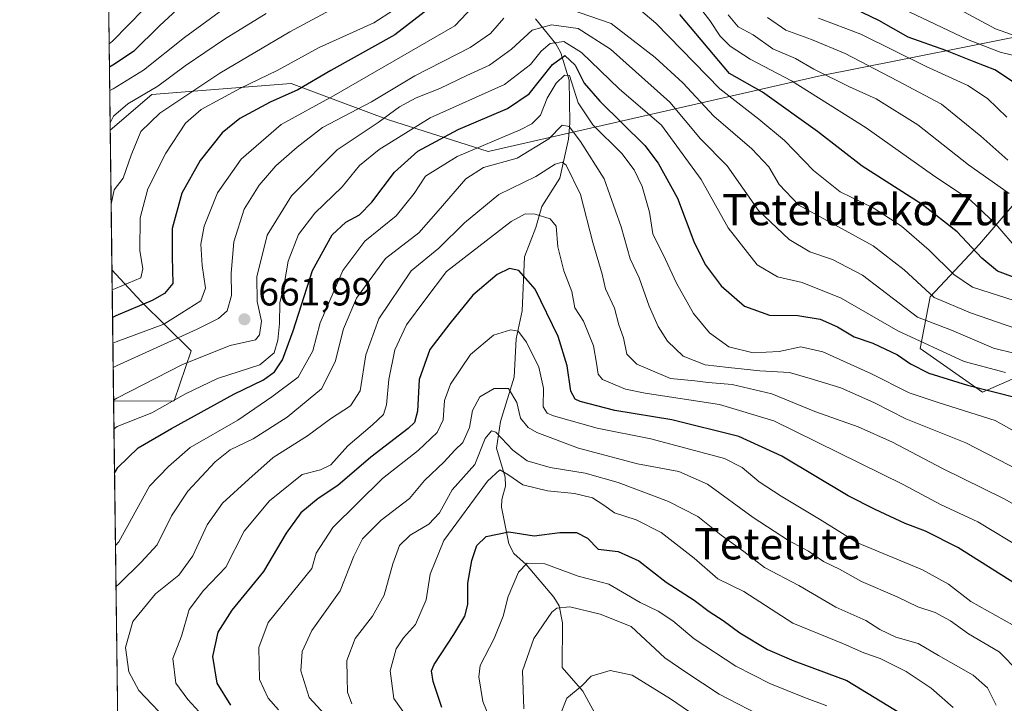
# Model space of a CAD drawing. Units: metres. Extents: x 586661 to 590100, y 4754426 to 4756784.
# Drawn here: x 586661 to 586912, y 4754768 to 4754942 of the extents above; entities that cross this region are included whole.
import ezdxf
from ezdxf.enums import TextEntityAlignment as Align

# ---------------------------------------------------------------- set-up
doc = ezdxf.new("R2010")
doc.units = ezdxf.units.M
doc.header["$MEASUREMENT"] = 0
for name, color, linetype, lineweight in [('Arbolado forestal CxS', 92, 'Continuous', 0), ('Comarca CxS', 21, 'Continuous', 0), ('Comunidad Autónoma CxS', 142, 'Continuous', 0), ('Corriente natural lineal', 142, 'Continuous', 13), ('Curva de nivel maestra', 30, 'Continuous', 30), ('Curva de nivel normal', 30, 'Continuous', 0), ('Espacio natural protegido CxS', 121, 'Continuous', 0), ('Municipio CxS', 4, 'Continuous', 0), ('Pastizal CxS', 92, 'Continuous', 0), ('Provincia CxS', 1, 'Continuous', 0), ('Punto de cota en terreno', 7, 'Continuous', 0), ('Rótulo de punto de cota en terreno', 7, 'Continuous', 0), ('Texto cartográfico', 7, 'Continuous', 0)]:
    doc.layers.add(name, color=color, linetype=linetype, lineweight=lineweight)
doc.styles.add('Style-Arial', font='txt')

# ---------------------------------------------------------------- blocks, each defined once
blk = doc.blocks.new('*U9')
at = {"layer": 'Pastizal CxS', "color": 92, "linetype": 'Continuous', "lineweight": 0}
for points in [[(586931.7774999999, 4754858.4209, 664.1885000000038), (586906.3372999998, 4754847.290100001, 650.6009000000049), (586890.4367000004, 4754858.421499999, 654.3928000000016), (586892.9599000001, 4754871.6171, 665.0041999999958), (586905.5528999995, 4754885.076900001, 676.5641999999935), (586923.8004999999, 4754906.2141, 694.4431000000042)], [(586924.7811000004, 4754939.9079, 715.5106999999989), (586885.4773000004, 4754932.093900001, 695.0522000000057), (586864.5126999998, 4754927.925899999, 684.9899000000005), (586780.1583000004, 4754908.737500001, 645.3043000000034), (586754.6693000002, 4754916.7719, 661.5549000000028), (586729.8057000004, 4754926.081300001, 678.2458999999944), (586711.3910999997, 4754924.599500001, 683.9713000000047), (586694.2439000001, 4754923.219900001, 691.380999999994), (586683.6454999996, 4754914.133099999, 690.1361999999936), (586682.8322999999, 4754978.360500001, 725.7459999999992)]]:
    blk.add_polyline3d(points, dxfattribs=at)
blk.add_polyline3d([(586700.0015000004, 4754845.0977, 656.4088000000047), (586684.5213000001, 4754844.958699999, 661.4199999999983), (586684.0970000001, 4754878.468900001, 683.6993999999977), (586691.5208999999, 4754870.444499999, 677.6376000000018), (586704.3393000001, 4754857.8485, 663.3580999999976)], close=True, dxfattribs=at)
blk = doc.blocks.new('5PATER')
at = {"layer": 'Punto de cota en terreno', "linetype": 'Continuous', "lineweight": 0}
h = blk.add_hatch(color=51, dxfattribs=at)
edge = h.paths.add_edge_path()
edge.add_ellipse((0, 0), major_axis=(-0.1095731443231308, -0.1110710700762829), ratio=0.9994222409660322, start_angle=0, end_angle=360)

msp = doc.modelspace()

# ---------------------------------------------------------------- linework, layer by layer
at = {"layer": 'Arbolado forestal CxS', "color": 92, "linetype": 'Continuous', "lineweight": 0, "extrusion": (0.002248193258028267, -0.1775858558247214, 0.9841027433342903), "elevation": -842407.3525555237, "flags": 128}
msp.add_lwpolyline([(646827.8576972313, 4671726.824846847), (646827.8576972313, 4671763.068072531)], dxfattribs=at)
at = {"layer": 'Arbolado forestal CxS', "color": 92, "linetype": 'Continuous', "lineweight": 0, "extrusion": (0.0006532452251490886, -0.05159662950503075, 0.9986677931596655), "elevation": -244290.1858741459, "flags": 128}
msp.add_lwpolyline([(646831.95901615, 4740630.688166884), (646831.95901615, 4740746.825980894)], dxfattribs=at)
at = {"layer": 'Arbolado forestal CxS', "color": 92, "linetype": 'Continuous', "lineweight": 0}
for points in [[(586685.9896, 4754728.9849, 655.4272000000057), (586684.5213000001, 4754844.958699999, 661.4199999999983), (586700.0015000004, 4754845.0977, 656.4088000000047), (586704.3393000001, 4754857.8485, 663.3580999999976), (586691.5208999999, 4754870.444499999, 677.6376000000018), (586684.0970000001, 4754878.468900001, 683.6993999999977), (586683.6454999996, 4754914.133099999, 690.1361999999936), (586694.2439000001, 4754923.219900001, 691.380999999994), (586711.3910999997, 4754924.599500001, 683.9713000000047), (586729.8057000004, 4754926.081300001, 678.2458999999944), (586754.6693000002, 4754916.7719, 661.5549000000028), (586780.1583000004, 4754908.737500001, 645.3043000000034), (586864.5126999998, 4754927.925899999, 684.9899000000005), (586885.4773000004, 4754932.093900001, 695.0522000000057), (586924.7811000004, 4754939.9079, 715.5106999999989)], [(587147.7868999997, 4754889.128699999, 744.8080000000047), (587139.2141000004, 4754898.559699999, 747.3133999999991), (587122.0673000002, 4754893.416099999, 741.1049000000058), (587104.3951000003, 4754892.581700001, 735.7912999999971), (587012.4219000004, 4754872.689300001, 696.4483999999939), (586931.7774999999, 4754858.4209, 664.1885000000038), (586906.3372999998, 4754847.290100001, 650.6009000000049), (586890.4367000004, 4754858.421499999, 654.3928000000016), (586892.9599000001, 4754871.6171, 665.0041999999958), (586905.5528999995, 4754885.076900001, 676.5641999999935), (586923.8004999999, 4754906.2141, 694.4431000000042), (586942.1076999997, 4754920.3607, 708.9790000000066), (586941.9759000001, 4754935.612500001, 717.7146000000066), (586924.7811000004, 4754939.9079, 715.5106999999989), (586885.4773000004, 4754932.093900001, 695.0522000000057), (586864.5126999998, 4754927.925899999, 684.9899000000005), (586780.1583000004, 4754908.737500001, 645.3043000000034), (586754.6693000002, 4754916.7719, 661.5549000000028), (586729.8057000004, 4754926.081300001, 678.2458999999944), (586711.3910999997, 4754924.599500001, 683.9713000000047), (586694.2439000001, 4754923.219900001, 691.380999999994), (586683.6454999996, 4754914.133099999, 690.1361999999936)], [(586923.8004999999, 4754906.2141, 694.4431000000042), (586905.5528999995, 4754885.076900001, 676.5641999999935), (586892.9599000001, 4754871.6171, 665.0041999999958), (586890.4367000004, 4754858.421499999, 654.3928000000016), (586906.3372999998, 4754847.290100001, 650.6009000000049), (586931.7774999999, 4754858.4209, 664.1885000000038)], [(586684.0970000001, 4754878.468900001, 683.6993999999977), (586691.5208999999, 4754870.444499999, 677.6376000000018), (586704.3393000001, 4754857.8485, 663.3580999999976), (586700.0015000004, 4754845.0977, 656.4088000000047), (586684.5213000001, 4754844.958699999, 661.4199999999983)]]:
    msp.add_polyline3d(points, dxfattribs=at)
at = {"layer": 'Comarca CxS', "color": 21, "linetype": 'Continuous', "lineweight": 0, "flags": 128}
msp.add_lwpolyline([(588428.570044903, 4754448.810398403), (586760.8215323978, 4754427.353474153), (586689.8200006605, 4754426.439982414), (586683.2719935838, 4754943.634175976), (586660.5300006607, 4756739.909982391), (588113.0778379246, 4756758.600226765)], dxfattribs=at)
at = {"layer": 'Comunidad Autónoma CxS', "color": 142, "linetype": 'Continuous', "lineweight": 0, "flags": 128}
msp.add_lwpolyline([(586760.8215323978, 4754427.353474153), (586689.8200006605, 4754426.439982414), (586683.2719935838, 4754943.634175976), (586660.5300006607, 4756739.909982391), (588113.0778379246, 4756758.600226765), (589052.7804873695, 4756770.691582181), (590059.0900006866, 4756783.639982392), (590073.3348125229, 4755701.024923594), (590089.5300006876, 4754470.179982417), (589718.3291010751, 4754465.404184674), (589546.9629061752, 4754463.199420924), (588428.570044903, 4754448.810398403)], close=True, dxfattribs=at)
at = {"layer": 'Corriente natural lineal', "color": 142, "linetype": 'Continuous', "lineweight": 13}
msp.add_polyline3d([(586792.1879000004, 4754942.549000001, 663.2924000000058), (586797.4151999997, 4754936.227399999, 656.546100000007), (586798.7183999997, 4754933.880100001, 654.073000000004), (586800.8432, 4754926.9198, 647.4524999999994), (586801.0283000004, 4754916.0198, 641.9658999999956), (586800.6098999997, 4754911.8431, 639.9247999999934), (586798.4204000002, 4754901.908199999, 634.8041999999987), (586793.8092999998, 4754894.664899999, 631.6486000000004), (586792.2977999998, 4754889.290899999, 629.3598999999958), (586789.3981999997, 4754881.835100001, 626.7400999999954), (586788.823, 4754868.073200001, 622.5046000000002), (586787.2910000002, 4754860.878699999, 619.8650000000052), (586786.7395000001, 4754851.100299999, 616.5890999999974), (586783.3077999996, 4754839.832800001, 612.3846999999951), (586782.244, 4754833.010500001, 609.1656999999977), (586784.4908999996, 4754825.5869, 606.2707999999984), (586784.5537, 4754823.2762, 605.1290000000008), (586783.6546999998, 4754819.843800001, 604.0218000000023), (586783.5612000005, 4754817.959600001, 603.6181999999973), (586785.3755999999, 4754808.580200001, 598.983600000007), (586786.7160999998, 4754806.1293, 597.7590999999958), (586789.8534000004, 4754803.286800001, 596.1373000000021), (586796.8742000004, 4754794.965299999, 591.7121999999945), (586798.3017999995, 4754792.722999999, 590.6290000000008), (586799.1087999997, 4754788.384199999, 589.528999999995), (586799, 4754777, 587.1113999999943), (586804.3457000004, 4754770.923599999, 585.0010000000038), (586810.0142000001, 4754760.477299999, 581.5121999999974)], dxfattribs=at)
at = {"layer": 'Curva de nivel maestra', "color": 30, "linetype": 'Continuous', "lineweight": 30, "flags": 128}
for points, elevation in [([(586705.2300000004, 4754949.1801), (586696.2300000004, 4754940.7401), (586689.5999999996, 4754934.270099999), (586684.29, 4754930.7401), (586683.4419, 4754930.2172)], 700), ([(586767.9199999999, 4754947.470100001), (586756.2699999996, 4754938.5101), (586739.9600000001, 4754929.380100001), (586731.5099999999, 4754924.460100001), (586724.4800000004, 4754921.290100001), (586716.7199999997, 4754917.130100001), (586712.2400000002, 4754913.4801), (586706.5899999999, 4754906.4301), (586701.8899999997, 4754898.050100001), (586699.4199999999, 4754889.040100001), (586699.4199999999, 4754881.860099999), (586699.6200000001, 4754875.040100001), (586697.4800000004, 4754872.4301), (586694.3200000003, 4754870.6801), (586685.0899999999, 4754866.7301), (586684.2505999999, 4754866.3356)], 675), ([(586915.29, 4754925.700099999), (586909.5300000003, 4754929.5801), (586904.2100000001, 4754931.590100001), (586897.0300000003, 4754934.520099999), (586887.3799999999, 4754937.870100001), (586879.9000000004, 4754942.140100001), (586873.6500000004, 4754945.130100001)], 700), ([(586917.7000000002, 4754875.360099999), (586910.1399999997, 4754878.200099999), (586906.1900000004, 4754881.470100001), (586899.9000000004, 4754888.170100001), (586890.9900000002, 4754895.1501), (586875.6600000003, 4754904.970100001), (586864.2000000002, 4754913.800100001), (586850.1399999997, 4754923.840100001), (586841.79, 4754928.610099999), (586829.04, 4754943.6501)], 675), ([(586684.7531000003, 4754826.646500001), (586685.5800000001, 4754828.040100001), (586690.7599999999, 4754833.0701), (586699.3200000003, 4754838.020099999), (586715.2199999997, 4754846.780099999), (586722.79, 4754850.420100001), (586725.5899999999, 4754852.440099999), (586727.6600000003, 4754855.5101), (586730.3799999999, 4754862.960100001), (586735.3200000003, 4754878.300100001), (586740.2800000003, 4754887.460100001), (586743.7999999998, 4754890.670100001), (586747.2999999998, 4754892.5001), (586750.4600000001, 4754895.7401), (586756.2300000004, 4754903.440099999), (586762.1799999997, 4754908.7501), (586772.5099999999, 4754914.3301), (586785.0899999999, 4754919.670100001), (586790.5700000003, 4754923.460100001), (586796.5999999996, 4754930.940099999), (586799.75, 4754933.200099999), (586802.3300000001, 4754930.720100001), (586804.6900000004, 4754926.1801), (586808.6900000004, 4754921.5701), (586820.1399999997, 4754910.2601), (586823.54, 4754905.7401), (586828.4400000004, 4754896.780099999), (586832.6200000001, 4754885.720100001), (586835.5199999996, 4754879.880100001), (586839.6200000001, 4754874.4301), (586845.5599999996, 4754869.2601), (586851.9600000001, 4754866.940099999), (586859.2199999997, 4754866.850099999), (586864.9400000004, 4754865.880100001), (586869.3399999999, 4754863.920100001), (586873.5800000001, 4754861.4101), (586878.3099999996, 4754859.800100001), (586884.6799999997, 4754856.8101), (586887.9900000002, 4754854.4801), (586892.6100000005, 4754852.100099999), (586902.5599999996, 4754849.050100001), (586915.3300000001, 4754845.8101)], 650), ([(586916.6600000003, 4754797.210100001), (586900.0899999999, 4754807.6501), (586891.7599999999, 4754811.8301), (586886.5800000001, 4754813.780099999), (586878.9600000001, 4754817.3101), (586872.0499999998, 4754820.8101), (586855.1399999997, 4754830.960100001), (586844.1100000005, 4754835.9301), (586827.0599999996, 4754840.210100001), (586812.4800000004, 4754842.640100001), (586803.6500000004, 4754844.880100001), (586802.3200000003, 4754845.520099999), (586801.25, 4754847.5601), (586800.3300000001, 4754854.0001), (586797.9699999997, 4754861.520099999), (586792.1799999997, 4754873.540100001), (586787.9600000001, 4754878.350099999), (586785.5800000001, 4754878.8301), (586782.4800000004, 4754877.350099999), (586776.1900000004, 4754872.0701), (586770.3399999999, 4754864.780099999), (586765.2699999996, 4754858.1801), (586762.5300000003, 4754850.4901), (586762.1399999997, 4754842.4101), (586761.29, 4754839.520099999), (586759.7400000002, 4754838.040100001), (586750.2000000002, 4754830.710100001), (586741.7800000003, 4754823.4901), (586736.7199999997, 4754820.120100001), (586732.3300000001, 4754816.450099999), (586728.5800000001, 4754811.3101), (586722.8200000003, 4754801.540100001), (586714.7300000004, 4754791.640100001), (586711.1200000001, 4754786.040100001), (586709.7800000003, 4754779.8301), (586710.8499999996, 4754773.040100001), (586714.3799999999, 4754767.350099999)], 624.9999999999999), ([(586768.3499999996, 4754766.780099999), (586766.0700000003, 4754773.450099999), (586765.7100000001, 4754776.140100001), (586766.3399999999, 4754777.780099999), (586771.3899999997, 4754785.450099999), (586774.1900000004, 4754790.120100001), (586774.9199999999, 4754793.120100001), (586774.9900000002, 4754798.5101), (586775.9600000001, 4754804.340100001), (586777.2400000002, 4754808.170100001), (586779.6600000003, 4754810.4301), (586785.4199999999, 4754811.610099999), (586791.8499999996, 4754810.630100001), (586798.4400000004, 4754811.5001), (586802.6699999999, 4754811.4901), (586805.5300000003, 4754810.020099999), (586808.2599999999, 4754807.190099999), (586813.3600000005, 4754806.620100001), (586818.5700000003, 4754804.200099999), (586825.5800000001, 4754798.770099999), (586832.7199999997, 4754794.200099999), (586836.5599999996, 4754791.290100001), (586840.1600000003, 4754788.9801), (586844.3600000005, 4754785.840100001), (586851.4699999997, 4754781.620100001), (586858.2100000001, 4754778.7401), (586871.7199999997, 4754773.690099999), (586885.6299999999, 4754765.1601)], 600)]:
    msp.add_lwpolyline(points, dxfattribs=dict(at, elevation=elevation))
at = {"layer": 'Curva de nivel normal', "color": 30, "linetype": 'Continuous', "lineweight": 0, "flags": 128}
for points, elevation in [([(586696.25, 4754949.199999999), (586684.2100000001, 4754936.869999999), (586683.3662, 4754936.192)], 705), ([(586718.0800000001, 4754949.180000001), (586702.6299999999, 4754937.84), (586692.1100000005, 4754929.449999999), (586684.3600000005, 4754924.74), (586683.5166999997, 4754924.309599999)], 695), ([(586831.0199999996, 4754949.51), (586836.7599999999, 4754942.180000001), (586839.3600000005, 4754938.17), (586841.9000000004, 4754935.59), (586847.0300000003, 4754932.24), (586857.5599999996, 4754926.710000001), (586876.6699999999, 4754914.77), (586893.5499999998, 4754902.720000001), (586903.3600000005, 4754896.220000001), (586909.7300000004, 4754890.16), (586915.4199999999, 4754883.550000001)], 680), ([(586744.5300000003, 4754947.449999999), (586729.4800000004, 4754939.25), (586711.6299999999, 4754928.66), (586696.2999999998, 4754918.529999999), (586691.4800000004, 4754913.84), (586688.9500000002, 4754907.800000001), (586686.9299999997, 4754901.939999999), (586684.6900000004, 4754898.9), (586683.8848000001, 4754895.234300001)], 685), ([(586777.7300000004, 4754947.26), (586771.6500000004, 4754940.75), (586740.6799999997, 4754922.880000001), (586727.3200000003, 4754915.57), (586717.0999999996, 4754906.779999999), (586711.0599999996, 4754898.119999999), (586707.6299999999, 4754889.619999999), (586706.7699999996, 4754885.02), (586707.1399999997, 4754879.630000001), (586707.9500000002, 4754873.82), (586706.7400000002, 4754870.58), (586701.9600000001, 4754867.5), (586697.2999999998, 4754864.630000001), (586685.1799999997, 4754860.16), (586684.3338000001, 4754859.7711)], 670), ([(586916.8300000001, 4754869.9), (586903.7699999996, 4754874.119999999), (586899.0300000003, 4754877.300000001), (586892.7599999999, 4754883.49), (586885.7000000002, 4754889.640000001), (586878.4100000003, 4754894.34), (586870.0499999998, 4754898.449999999), (586863.2300000004, 4754903.84), (586855.8099999996, 4754911.49), (586849.2599999999, 4754916.930000001), (586839.2999999998, 4754924.730000001), (586822.9600000001, 4754941.42), (586816.9500000002, 4754946.5)], 670), ([(586723.4199999999, 4754943.960000001), (586712.8200000003, 4754937.41), (586702.8099999996, 4754930.539999999), (586695.7999999998, 4754925.369999999), (586688.0999999996, 4754920.869999999), (586684.4500000002, 4754917.710000001), (586683.6220000006, 4754915.988)], 690), ([(586684.1617000002, 4754873.362700001), (586685.0099999999, 4754873.779999999), (586691.4800000004, 4754876.430000001), (586692, 4754878.779999999), (586691.2199999997, 4754883.449999999), (586691.29, 4754891.779999999), (586693.2800000003, 4754899.140000001), (586697.8200000003, 4754908.300000001), (586702.8600000005, 4754915.9), (586706.8899999997, 4754919.4), (586716.9400000004, 4754924.91), (586726.29, 4754929.380000001), (586737.0199999996, 4754935.25), (586750.9199999999, 4754941.550000001), (586756.0099999999, 4754944.779999999)], 680), ([(586797.8899999997, 4754946.029999999), (586811.5800000001, 4754941.350000001), (586822.7800000003, 4754932.66), (586829.8499999996, 4754926.220000001), (586837.7400000002, 4754917.76), (586847.4400000004, 4754909.41), (586851.8200000003, 4754904.76), (586854.4400000004, 4754900.310000001), (586859.4400000004, 4754895.029999999), (586878.4000000004, 4754884.609999999), (586886.3799999999, 4754878.480000001), (586893.9900000002, 4754871.460000001), (586903.2599999999, 4754867.539999999), (586914.8799999999, 4754863.560000001)], 665.0000000000001), ([(586916.1200000001, 4754932.77), (586910.8300000001, 4754934.100000001), (586902.5099999999, 4754937.26), (586886.1799999997, 4754945.039999999)], 705), ([(586919.2800000003, 4754936.630000001), (586909.6900000004, 4754940.02), (586899.3799999999, 4754945.539999999)], 710), ([(586684.4121000003, 4754853.5792), (586685.2599999999, 4754853.980000001), (586705.7999999998, 4754863.369999999), (586711.2999999998, 4754866.07), (586713.5099999999, 4754868.060000001), (586714.6200000001, 4754871.970000001), (586714.5300000003, 4754877.680000001), (586715.1799999997, 4754885.67), (586717.8200000003, 4754893.960000001), (586721.6299999999, 4754900.15), (586725.9600000001, 4754905.02), (586731.3499999996, 4754909.789999999), (586737.8300000001, 4754914.859999999), (586750.3499999996, 4754921.359999999), (586761.3899999997, 4754927.980000001), (586775.5099999999, 4754935.279999999), (586780.7199999997, 4754938.83), (586784.1799999997, 4754942.699999999)], 665.0000000000001), ([(586913.2000000002, 4754898.01), (586902.79, 4754905.33), (586889.7999999998, 4754915.5), (586879.2400000002, 4754922.119999999), (586872.3899999997, 4754925.189999999), (586863.2599999999, 4754929.710000001), (586858.6200000001, 4754932.430000001), (586852.79, 4754934.869999999), (586847.7599999999, 4754938.460000001), (586843.9800000004, 4754940.550000001), (586841.4000000004, 4754943.560000001)], 685), ([(586912.8200000003, 4754906.5), (586905.9000000004, 4754912.640000001), (586895.8600000005, 4754920.800000001), (586884.6600000003, 4754926.730000001), (586871.2800000003, 4754933.689999999), (586862.7000000002, 4754937.33), (586856.1399999997, 4754939.67), (586851.4800000004, 4754942.930000001)], 690), ([(586912.54, 4754917.449999999), (586907.6399999997, 4754922.230000001), (586902.6299999999, 4754925.59), (586891.9600000001, 4754930.380000001), (586875.2999999998, 4754938.689999999), (586864.5199999996, 4754942.75)], 695), ([(586914.6799999997, 4754857.17), (586909.1600000003, 4754858.529999999), (586898.4199999999, 4754863.09), (586889.7699999996, 4754866.460000001), (586875.7100000001, 4754877.119999999), (586868.04, 4754881.140000001), (586862.2800000003, 4754883.140000001), (586856.9500000002, 4754886.25), (586849.1799999997, 4754893.630000001), (586841.1399999997, 4754905.09), (586834.3399999999, 4754911.92), (586826.5, 4754921.32), (586811.3499999996, 4754934.84), (586803.1500000004, 4754940.119999999), (586796.2999999998, 4754941.060000001), (586791.3799999999, 4754939.66), (586786.1100000005, 4754934.800000001), (586780.4600000001, 4754930.779999999), (586774.6600000003, 4754928.109999999), (586767.8099999996, 4754924.75), (586761.7800000003, 4754922.439999999), (586757.5099999999, 4754920.119999999), (586752.0499999998, 4754916.119999999), (586741.6200000001, 4754909.119999999), (586729.9600000001, 4754897.390000001), (586723.7199999997, 4754887.380000001), (586721.0800000001, 4754876.689999999), (586721.1799999997, 4754870.460000001), (586722.2699999996, 4754865.4), (586721.7199999997, 4754861.91), (586720.7199999997, 4754860.66), (586714.2699999996, 4754859.230000001), (586702.0999999996, 4754854.359999999), (586685.3600000005, 4754845.720000001), (586684.5182999996, 4754845.1983)], 660), ([(586684.6100000005, 4754837.9528), (586685.4500000002, 4754838.539999999), (586694.2999999998, 4754842.039999999), (586702.8700000001, 4754846.880000001), (586711.0099999999, 4754850.789999999), (586721.8200000003, 4754854.279999999), (586725.4800000004, 4754857.279999999), (586726.4199999999, 4754860.58), (586726.8499999996, 4754864.779999999), (586726.9199999999, 4754870.119999999), (586728.0700000003, 4754874.779999999), (586729.0599999996, 4754880.730000001), (586731.7000000002, 4754887.560000001), (586735.9000000004, 4754892.970000001), (586742.8600000005, 4754899.65), (586747.2999999998, 4754905.140000001), (586752.2999999998, 4754909.180000001), (586765.2999999998, 4754917.32), (586784.2999999998, 4754925.83), (586790.9600000001, 4754930.880000001), (586793.6299999999, 4754934.33), (586795.9600000001, 4754936.26), (586799.4800000004, 4754936.77), (586803.9400000004, 4754933.949999999), (586813.6200000001, 4754924.699999999), (586824.4299999997, 4754915.42), (586834.5199999996, 4754901.52), (586841.4199999999, 4754889.199999999), (586848.8600000005, 4754879.75), (586854.04, 4754876.730000001), (586860.2999999998, 4754875.27), (586870.2800000003, 4754871.300000001), (586884.7699999996, 4754862.92), (586901.6299999999, 4754855.119999999), (586912.2100000001, 4754852.300000001)], 654.9999999999999), ([(586922.2000000002, 4754833.02), (586909.5800000001, 4754840.07), (586895.3099999996, 4754844.59), (586887.5999999996, 4754847.119999999), (586877.8200000003, 4754852.02), (586865.6200000001, 4754857.609999999), (586859.9500000002, 4754858.810000001), (586854.4400000004, 4754857.689999999), (586847.7699999996, 4754857.32), (586841.6200000001, 4754858.869999999), (586836.6500000004, 4754862.449999999), (586832.5899999999, 4754867.359999999), (586828.2100000001, 4754875.140000001), (586825.4100000003, 4754881.140000001), (586822.1900000004, 4754887.680000001), (586821.3499999996, 4754893.220000001), (586819.4400000004, 4754899.779999999), (586817.4400000004, 4754904.07), (586814.2599999999, 4754908.16), (586806.8300000001, 4754915.539999999), (586803.0999999996, 4754921.130000001), (586800.9199999999, 4754928.130000001), (586799.6200000001, 4754928.189999999), (586797.4800000004, 4754926.130000001), (586795.2100000001, 4754922.289999999), (586793.5300000003, 4754917.960000001), (586791.3099999996, 4754915.75), (586788.2999999998, 4754914.25), (586772.25, 4754907.42), (586764.1100000005, 4754902.449999999), (586761.2599999999, 4754897.970000001), (586756.6600000003, 4754892.26), (586748.6399999997, 4754885.84), (586743.0199999996, 4754878.359999999), (586737.2599999999, 4754865.01), (586735.4100000003, 4754857.84), (586731.6500000004, 4754851.119999999), (586724.9299999997, 4754846.119999999), (586716.2300000004, 4754840.130000001), (586704.04, 4754833.119999999), (586698.54, 4754828.350000001), (586693.6799999997, 4754823.27), (586685.8200000003, 4754809.07), (586684.9872000003, 4754808.1578)], 645), ([(586915.7800000003, 4754827.27), (586902.1100000005, 4754834.359999999), (586886.7400000002, 4754840.5), (586878.79, 4754844.57), (586870.1600000003, 4754848.359999999), (586862.3600000005, 4754850.75), (586857.04, 4754852.26), (586849.54, 4754852.730000001), (586841.54, 4754853.609999999), (586835.5199999996, 4754854.26), (586829.9600000001, 4754856.449999999), (586825.9299999997, 4754860.26), (586823.5700000003, 4754864.07), (586821.2699999996, 4754869.189999999), (586818.7000000002, 4754876.460000001), (586816.3799999999, 4754881.289999999), (586814.1100000005, 4754889.52), (586809.7199999997, 4754901.710000001), (586803.7100000001, 4754911.230000001), (586800.8099999996, 4754915.07), (586799.04, 4754915.439999999), (586795.6299999999, 4754911.939999999), (586787.5300000003, 4754907.02), (586778.9800000004, 4754904.609999999), (586774.4000000004, 4754901.689999999), (586767.3799999999, 4754893.539999999), (586762.4000000004, 4754887.930000001), (586753.9600000001, 4754881.42), (586746.5499999998, 4754871.300000001), (586743.2300000004, 4754863.449999999), (586741.0800000001, 4754855.039999999), (586737.5899999999, 4754848.119999999), (586728.8300000001, 4754840.859999999), (586720.1200000001, 4754835.41), (586714.2999999998, 4754832.58), (586710.4199999999, 4754829.460000001), (586703.4299999997, 4754821.99), (586699.3200000003, 4754815.720000001), (586695.6100000005, 4754808.34), (586691.5499999998, 4754803.850000001), (586685.9600000001, 4754798.380000001), (586685.1195, 4754797.711300001)], 640), ([(586921.2999999998, 4754814.66), (586911.9000000004, 4754820.050000001), (586896.1399999997, 4754827.779999999), (586883.3399999999, 4754834.5), (586874.6100000005, 4754838.430000001), (586863.5599999996, 4754842.380000001), (586852.5499999998, 4754846.890000001), (586842.4600000001, 4754849.220000001), (586836.2800000003, 4754849.779999999), (586832.9100000003, 4754850.17), (586826.7300000004, 4754850.810000001), (586818.0700000003, 4754854.460000001), (586815.5099999999, 4754857), (586814.7000000002, 4754861.189999999), (586813.54, 4754864.5), (586812.3700000001, 4754868.720000001), (586810.0999999996, 4754873.689999999), (586809.2400000002, 4754877.430000001), (586806.8600000005, 4754885.51), (586803.7300000004, 4754897.720000001), (586800.0199999996, 4754905.230000001), (586799.0700000003, 4754905.960000001), (586797.2599999999, 4754905.439999999), (586792.2999999998, 4754902.350000001), (586782.8499999996, 4754897.76), (586774.1100000005, 4754890.51), (586767.5300000003, 4754884.07), (586760.4400000004, 4754878.279999999), (586752.1900000004, 4754865.980000001), (586748.9400000004, 4754856.82), (586747.4900000002, 4754847.619999999), (586744.9600000001, 4754843.779999999), (586739.8600000005, 4754840.439999999), (586733.9900000002, 4754836.130000001), (586725.2699999996, 4754830.609999999), (586719.0199999996, 4754825.08), (586712.2800000003, 4754818.939999999), (586708.4000000004, 4754813.449999999), (586704.7000000002, 4754805.480000001), (586701.1399999997, 4754800.57), (586695.2000000002, 4754795.810000001), (586689.4500000002, 4754788.74), (586687.5700000003, 4754782.07), (586688.3600000005, 4754775.9), (586690.9800000004, 4754771.140000001), (586699.3899999997, 4754762.279999999)], 635), ([(586707.2300000004, 4754764.779999999), (586703.4800000004, 4754768.859999999), (586700.3600000005, 4754773.029999999), (586699.5999999996, 4754779.300000001), (586701.8200000003, 4754785), (586703.8399999999, 4754791.779999999), (586707.4600000001, 4754796.66), (586713.1500000004, 4754802.609999999), (586717.8600000005, 4754811.789999999), (586724.2699999996, 4754819.529999999), (586732.6299999999, 4754826.230000001), (586737.2999999998, 4754827.42), (586739.9600000001, 4754828.74), (586744.2999999998, 4754833.57), (586750.6299999999, 4754838.91), (586753.4000000004, 4754841.609999999), (586754.1900000004, 4754844.08), (586754.75, 4754850.550000001), (586756.3499999996, 4754858.119999999), (586759.3200000003, 4754864.449999999), (586763.9400000004, 4754870.779999999), (586769.4699999997, 4754878.039999999), (586786, 4754890.84), (586789.5599999996, 4754892.82), (586792.1299999999, 4754892.699999999), (586795.9900000002, 4754891.560000001), (586797.54, 4754889.689999999), (586797.9500000002, 4754884.41), (586799.4600000001, 4754878.27), (586801.5, 4754872.949999999), (586802.2599999999, 4754868.84), (586804.4400000004, 4754865.42), (586807.04, 4754859.07), (586807.8399999999, 4754854.66), (586808.2100000001, 4754851.869999999), (586809.3399999999, 4754850.5), (586815.2400000002, 4754848.07), (586820.1900000004, 4754847.01), (586839.2300000004, 4754844.16), (586853.0599999996, 4754839.99), (586886.0700000003, 4754823.680000001), (586895.6699999999, 4754818.600000001), (586905.1799999997, 4754814.220000001), (586916.9800000004, 4754807)], 630), ([(586916.1699999999, 4754786.74), (586903.3399999999, 4754793.82), (586897.6699999999, 4754798.24), (586891, 4754801.970000001), (586874.4199999999, 4754808.82), (586864.7599999999, 4754814.880000001), (586854.9500000002, 4754820.720000001), (586849.3099999996, 4754824.42), (586845.0099999999, 4754828.039999999), (586840.4900000002, 4754830.310000001), (586821.6699999999, 4754835.390000001), (586808.0099999999, 4754838.100000001), (586796.8399999999, 4754841.230000001), (586795.1699999999, 4754841.960000001), (586794.2199999997, 4754843.57), (586794.25, 4754848.300000001), (586793.0999999996, 4754853.680000001), (586789.9600000001, 4754860.07), (586787.79, 4754862.859999999), (586785.9400000004, 4754863.210000001), (586781.4600000001, 4754861.83), (586775.6299999999, 4754856.930000001), (586770.5199999996, 4754849.32), (586769.0300000003, 4754845.119999999), (586768.6200000001, 4754840.24), (586767.1600000003, 4754836.949999999), (586762.2999999998, 4754832.390000001), (586753.1200000001, 4754825.26), (586740.4500000002, 4754812.699999999), (586736.2400000002, 4754806.199999999), (586735.1399999997, 4754802.289999999), (586723.9699999997, 4754788.449999999), (586721.6100000005, 4754782.07), (586721.7400000002, 4754773.980000001), (586723.9500000002, 4754769.220000001), (586726.6299999999, 4754766.199999999)], 620.0000000000001), ([(586915.6600000003, 4754775.9), (586910.6299999999, 4754780.970000001), (586902.7400000002, 4754785.609999999), (586898.2000000002, 4754788.939999999), (586894.2800000003, 4754791.07), (586889.8099999996, 4754792.5), (586884.5899999999, 4754795.039999999), (586875.4699999997, 4754798.939999999), (586869.8099999996, 4754802.119999999), (586865.7199999997, 4754804.100000001), (586861.9000000004, 4754806.680000001), (586856.8600000005, 4754809.449999999), (586847.7800000003, 4754815.33), (586836.1299999999, 4754823.779999999), (586828.8399999999, 4754827), (586818.2400000002, 4754828.980000001), (586803.2199999997, 4754832.960000001), (586792.5800000001, 4754837.01), (586790.3200000003, 4754838.300000001), (586788.4000000004, 4754840.630000001), (586787.4600000001, 4754844.66), (586785.3200000003, 4754848.24), (586781.6299999999, 4754848.24), (586778.0199999996, 4754846.119999999), (586776.1699999999, 4754842.600000001), (586775.3499999996, 4754838.25), (586773.6299999999, 4754834.439999999), (586771.6299999999, 4754832.449999999), (586768.8899999997, 4754829.5), (586763.9199999999, 4754824.699999999), (586760.0199999996, 4754820.119999999), (586752.8399999999, 4754814.640000001), (586748.0800000001, 4754809.869999999), (586745.7999999998, 4754805.4), (586742.3399999999, 4754796.58), (586735.0999999996, 4754786.41), (586732.6200000001, 4754781.119999999), (586732.3499999996, 4754776.16), (586734.4600000001, 4754769.390000001), (586742.4299999997, 4754760.680000001)], 615), ([(586745.3399999999, 4754767.76), (586744.2300000004, 4754770.680000001), (586744.1200000001, 4754774.449999999), (586744.0700000003, 4754778.77), (586746.2100000001, 4754784.4), (586750.5999999996, 4754790.100000001), (586753.5800000001, 4754795.449999999), (586755.7800000003, 4754803.449999999), (586757.54, 4754808.140000001), (586760.2599999999, 4754810.77), (586764.9600000001, 4754813.619999999), (586767.7199999997, 4754816.49), (586770.9800000004, 4754822.32), (586776.7000000002, 4754828.779999999), (586779.3600000005, 4754835.470000001), (586780.9600000001, 4754837.390000001), (586782.0800000001, 4754837.07), (586786.4000000004, 4754832.460000001), (586790.0800000001, 4754829.779999999), (586796.0099999999, 4754828.08), (586804.8899999997, 4754826.609999999), (586813.3600000005, 4754824.24), (586826.2000000002, 4754819.369999999), (586833.6699999999, 4754815.539999999), (586839.5999999996, 4754810.74), (586845.4299999997, 4754806.600000001), (586850.7199999997, 4754802.539999999), (586859.4199999999, 4754797.91), (586868.8799999999, 4754792.439999999), (586876.5800000001, 4754789.039999999), (586880.1799999997, 4754786.74), (586884.2599999999, 4754784.75), (586889.8899999997, 4754783.100000001), (586895.0999999996, 4754780.100000001), (586903.9500000002, 4754775.01), (586907.6200000001, 4754771.800000001), (586909.8600000005, 4754767.369999999)], 610), ([(586898.8899999997, 4754766.800000001), (586893.2199999997, 4754771.699999999), (586886.9000000004, 4754775.949999999), (586880.25, 4754779.32), (586876.0599999996, 4754780.77), (586870.8600000005, 4754783.07), (586857.9400000004, 4754788.359999999), (586845.4400000004, 4754796.430000001), (586838.79, 4754799.65), (586832.75, 4754804.9), (586824.3399999999, 4754811.5), (586817.9000000004, 4754814.720000001), (586812.3600000005, 4754816.470000001), (586809.6799999997, 4754818.439999999), (586806.7699999996, 4754820.300000001), (586802.1500000004, 4754821.41), (586795.25, 4754822.07), (586788.9800000004, 4754823.619999999), (586785.1900000004, 4754826.27), (586783.1500000004, 4754827.470000001), (586779.9600000001, 4754824.57), (586768.8300000001, 4754809.460000001), (586765.29, 4754800.850000001), (586764.2999999998, 4754794.25), (586761.5899999999, 4754787.99), (586758.5199999996, 4754784.58), (586756.6200000001, 4754781.779999999), (586755.1100000005, 4754776.119999999), (586756.0199999996, 4754769.119999999), (586759.7800000003, 4754763.800000001)], 605), ([(586782.9800000004, 4754758.130000001), (586778.7699999996, 4754768.369999999), (586777.75, 4754774.66), (586778.1299999999, 4754777.480000001), (586781.6399999997, 4754784.369999999), (586783.9600000001, 4754790.119999999), (586785.2100000001, 4754795.119999999), (586787.8899999997, 4754801.34), (586790.0599999996, 4754803.65), (586794.5800000001, 4754803.470000001), (586803.1100000005, 4754800.32), (586810.9699999997, 4754798.300000001), (586818.9199999999, 4754793.58), (586823.5199999996, 4754791.350000001), (586827.2800000003, 4754788.939999999), (586832.7300000004, 4754784.359999999), (586843.3700000001, 4754777.34), (586852.0499999998, 4754772.949999999), (586860.8799999999, 4754769.350000001), (586866.6200000001, 4754767.189999999)], 595), ([(586789.2100000001, 4754766.449999999), (586788.9199999999, 4754776.119999999), (586791.7999999998, 4754784.449999999), (586796.4199999999, 4754791.17), (586797.7100000001, 4754792.17), (586800.9800000004, 4754792.460000001), (586808.7599999999, 4754790.609999999), (586816.6900000004, 4754787.51), (586825.2300000004, 4754779.460000001), (586830.6500000004, 4754775.800000001), (586839.1600000003, 4754770.220000001), (586851.6600000003, 4754763.75)], 590), ([(586836.1699999999, 4754762.52), (586826.7300000004, 4754768.980000001), (586816.8799999999, 4754775.039999999), (586811.2699999996, 4754776.210000001), (586806.4800000004, 4754774.810000001), (586804.0499999998, 4754772.310000001), (586800.2599999999, 4754769.199999999), (586798.5800000001, 4754765.100000001)], 585)]:
    msp.add_lwpolyline(points, dxfattribs=dict(at, elevation=elevation))
at = {"layer": 'Espacio natural protegido CxS', "color": 121, "linetype": 'Continuous', "lineweight": 0, "flags": 128}
msp.add_lwpolyline([(586760.8215323978, 4754427.353474153), (586689.8200006605, 4754426.439982414), (586683.2719935838, 4754943.634175976), (586660.5300006607, 4756739.909982391), (588113.0778379246, 4756758.600226765), (589052.7804873695, 4756770.691582181), (590059.0900006866, 4756783.639982392), (590073.3348125229, 4755701.024923594), (590089.5300006876, 4754470.179982417), (589718.3291010751, 4754465.404184674), (589546.9629061752, 4754463.199420924), (588428.570044903, 4754448.810398403)], close=True, dxfattribs=at)
at = {"layer": 'Municipio CxS', "color": 4, "linetype": 'Continuous', "lineweight": 0, "flags": 128}
msp.add_lwpolyline([(586916.7269999993, 4754449.471999999), (586908.8450000006, 4754448.63), (586898.9090000002, 4754447.503000001), (586893.9439999998, 4754446.911), (586888.9800000003, 4754446.317999999), (586879.0580000008, 4754445.075), (586874.1000000007, 4754444.426000001), (586869.1429999995, 4754443.774999999), (586859.2350000006, 4754442.417), (586849.3350000011, 4754440.999999999), (586839.4410000008, 4754439.525), (586831.0529999997, 4754438.226000001), (586829.5549999997, 4754437.994999999), (586760.8215323978, 4754427.353474153), (586689.8200006605, 4754426.439982414), (586683.2719935838, 4754943.634175976)], dxfattribs=at)
at = {"layer": 'Pastizal CxS', "color": 92, "linetype": 'Continuous', "lineweight": 0, "extrusion": (0.006138484916422281, -0.4848240608326319, 0.8745901606127795), "elevation": -2301091.843881399, "flags": 128}
msp.add_lwpolyline([(646835.0194211851, 4152106.377853553), (646835.0194211851, 4152179.820879507)], dxfattribs=at)
at = {"layer": 'Pastizal CxS', "color": 92, "linetype": 'Continuous', "lineweight": 0, "extrusion": (0.007007651715951177, -0.553578053835392, 0.8327678134565768), "elevation": -2627515.728364008, "flags": 128}
msp.add_lwpolyline([(646823.4824926823, 3953546.537713046), (646823.4824926823, 3953586.78048455)], dxfattribs=at)
at = {"layer": 'Pastizal CxS', "color": 92, "linetype": 'Continuous', "lineweight": 0}
for points in [[(587147.7868999997, 4754889.128699999, 744.8080000000047), (587139.2141000004, 4754898.559699999, 747.3133999999991), (587122.0673000002, 4754893.416099999, 741.1049000000058), (587104.3951000003, 4754892.581700001, 735.7912999999971), (587012.4219000004, 4754872.689300001, 696.4483999999939), (586931.7774999999, 4754858.4209, 664.1885000000038), (586906.3372999998, 4754847.290100001, 650.6009000000049), (586890.4367000004, 4754858.421499999, 654.3928000000016), (586892.9599000001, 4754871.6171, 665.0041999999958), (586905.5528999995, 4754885.076900001, 676.5641999999935), (586923.8004999999, 4754906.2141, 694.4431000000042), (586942.1076999997, 4754920.3607, 708.9790000000066), (586941.9759000001, 4754935.612500001, 717.7146000000066), (586924.7811000004, 4754939.9079, 715.5106999999989), (586885.4773000004, 4754932.093900001, 695.0522000000057), (586864.5126999998, 4754927.925899999, 684.9899000000005), (586780.1583000004, 4754908.737500001, 645.3043000000034), (586754.6693000002, 4754916.7719, 661.5549000000028), (586729.8057000004, 4754926.081300001, 678.2458999999944), (586711.3910999997, 4754924.599500001, 683.9713000000047), (586694.2439000001, 4754923.219900001, 691.380999999994), (586683.6454999996, 4754914.133099999, 690.1361999999936)], [(586684.0970000001, 4754878.468900001, 683.6993999999977), (586691.5208999999, 4754870.444499999, 677.6376000000018), (586704.3393000001, 4754857.8485, 663.3580999999976), (586700.0015000004, 4754845.0977, 656.4088000000047), (586684.5213000001, 4754844.958699999, 661.4199999999983)]]:
    msp.add_polyline3d(points, dxfattribs=at)
at = {"layer": 'Provincia CxS', "color": 1, "linetype": 'Continuous', "lineweight": 0, "flags": 128}
msp.add_lwpolyline([(586760.8215323978, 4754427.353474153), (586689.8200006605, 4754426.439982414), (586683.2719935838, 4754943.634175976), (586660.5300006607, 4756739.909982391), (588113.0778379246, 4756758.600226765), (589052.7804873695, 4756770.691582181), (590059.0900006866, 4756783.639982392), (590073.3348125229, 4755701.024923594), (590089.5300006876, 4754470.179982417), (589718.3291010751, 4754465.404184674), (589546.9629061752, 4754463.199420924), (588428.570044903, 4754448.810398403)], close=True, dxfattribs=at)

# ---------------------------------------------------------------- block references
at = {"layer": 'Pastizal CxS', "color": 92, "linetype": 'Continuous', "lineweight": 0}
msp.add_blockref('*U9', (0, 0), dxfattribs=at)
at = {"layer": 'Punto de cota en terreno', "color": 7, "linetype": 'Continuous', "lineweight": 0, "xscale": 10, "yscale": 10, "zscale": 10}
msp.add_blockref('5PATER', (586717.9100000003, 4754865.880000001, 661.9900000000052), dxfattribs=at)

# ---------------------------------------------------------------- texts
at = {"layer": 'Rótulo de punto de cota en terreno', "color": 7, "linetype": 'Continuous', "lineweight": 0, "style": 'Style-Arial'}
msp.add_text('661,99', height=7.000000000000002, dxfattribs=at).set_placement((586721.4378000004, 4754869.4078))
at = {"layer": 'Texto cartográfico', "color": 7, "linetype": 'Continuous', "lineweight": 0, "style": 'Style-Arial'}
for s, p in [('Teteluteko Zulea', (586882.9320512195, 4754893.880150001)), ('Tetelute', (586854.0385231704, 4754808.59015))]:
    msp.add_text(s, height=8, dxfattribs=at).set_placement(p, align=Align.MIDDLE_CENTER)

doc.saveas('drawing.dxf')
